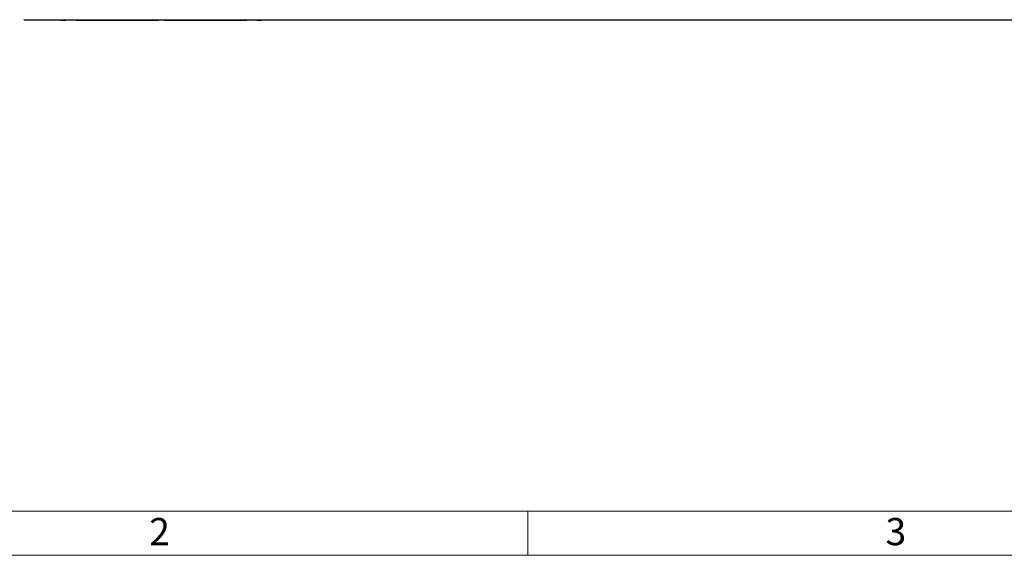
# Model space of a CAD drawing. Units: millimetres. Extents: x 56 to 3304, y 56 to 2320.
# Drawn here: x 604 to 1139, y 56 to 347 of the extents above; entities that cross this region are included whole.
import ezdxf

# ---------------------------------------------------------------- set-up
doc = ezdxf.new("R2010")
doc.units = ezdxf.units.MM
doc.header["$LTSCALE"] = 8
doc.linetypes.add('CENTERX2', pattern=[20.32, 12.7, -2.54, 2.54, -2.54])
doc.layers.add('HAURATON_CENTERLINE', color=60, linetype='CENTERX2')
doc.layers.add('HAURATON_FRAME_LOGO', color=1, linetype='Continuous')
doc.layers.add('HAURATON_PRODUCT_CONTOUR', color=7, linetype='Continuous', lineweight=25)
doc.styles.add('SLDTEXTSTYLE1', font='GOTHIC.TTF', dxfattribs={"width": 0.913})

msp = doc.modelspace()

# ---------------------------------------------------------------- linework, layer by layer
at = {"layer": 'HAURATON_CENTERLINE'}
msp.add_line((1104.99, 493.68), (1104.99, 346.97), dxfattribs=at)
at = {"layer": 'HAURATON_FRAME_LOGO', "lineweight": 18}
for p, q in [((80, 80), (1784, 80)), ((880, 80), (880, 56)), ((56, 56), (1822.4, 56))]:
    msp.add_line(p, q, dxfattribs=at)
at = {"layer": 'HAURATON_PRODUCT_CONTOUR'}
for p, q in [((606.49, 346.97), (606.49, 347.08)), ((606.49, 346.97), (1603.49, 346.97)), ((626.44, 346.97), (626.44, 346.68)), ((626.44, 346.68), (629.14, 346.68)), ((629.14, 346.68), (629.14, 346.97)), ((629.69, 346.68), (629.14, 346.68)), ((629.69, 346.97), (629.69, 346.68)), ((634.53, 346.68), (629.69, 346.68)), ((634.53, 346.68), (634.44, 346.97)), ((634.53, 346.68), (679.49, 346.68)), ((679.49, 346.68), (679.49, 346.97)), ((682.49, 346.68), (679.49, 346.68)), ((682.49, 346.68), (682.49, 346.97)), ((682.49, 346.68), (727.45, 346.68)), ((727.54, 346.97), (727.45, 346.68)), ((732.29, 346.68), (727.45, 346.68)), ((732.29, 346.97), (732.29, 346.68)), ((732.83, 346.68), (732.29, 346.68)), ((732.83, 346.97), (732.83, 346.68)), ((732.83, 346.68), (735.53, 346.68)), ((735.53, 346.68), (735.53, 346.97)), ((782.99, 346.68), (782.99, 346.97)), ((786.99, 346.68), (782.99, 346.68)), ((786.99, 346.68), (786.99, 346.97)), ((847.99, 346.68), (847.99, 346.97)), ((851.99, 346.68), (847.99, 346.68)), ((851.99, 346.68), (851.99, 346.97)), ((914.99, 346.68), (914.99, 346.97)), ((918.99, 346.68), (914.99, 346.68)), ((918.99, 346.68), (918.99, 346.97)), ((979.99, 346.68), (979.99, 346.97)), ((983.99, 346.68), (979.99, 346.68)), ((983.99, 346.68), (983.99, 346.97)), ((1031.99, 346.68), (1031.99, 346.97)), ((1035.99, 346.68), (1031.99, 346.68)), ((1035.99, 346.68), (1035.99, 346.97)), ((1107.99, 346.68), (1107.99, 346.97)), ((1111.99, 346.68), (1107.99, 346.68)), ((1111.99, 346.68), (1111.99, 346.97))]:
    msp.add_line(p, q, dxfattribs=at)

# ---------------------------------------------------------------- texts
at = {"layer": 'HAURATON_FRAME_LOGO', "char_height": 14.82, "attachment_point": 1, "style": 'SLDTEXTSTYLE1'}
for s, insert in [('2', (674.4, 76.28)), ('3', (1074.4, 76.28))]:
    msp.add_mtext(s, dxfattribs=dict(at, insert=insert))

doc.saveas('drawing.dxf')
